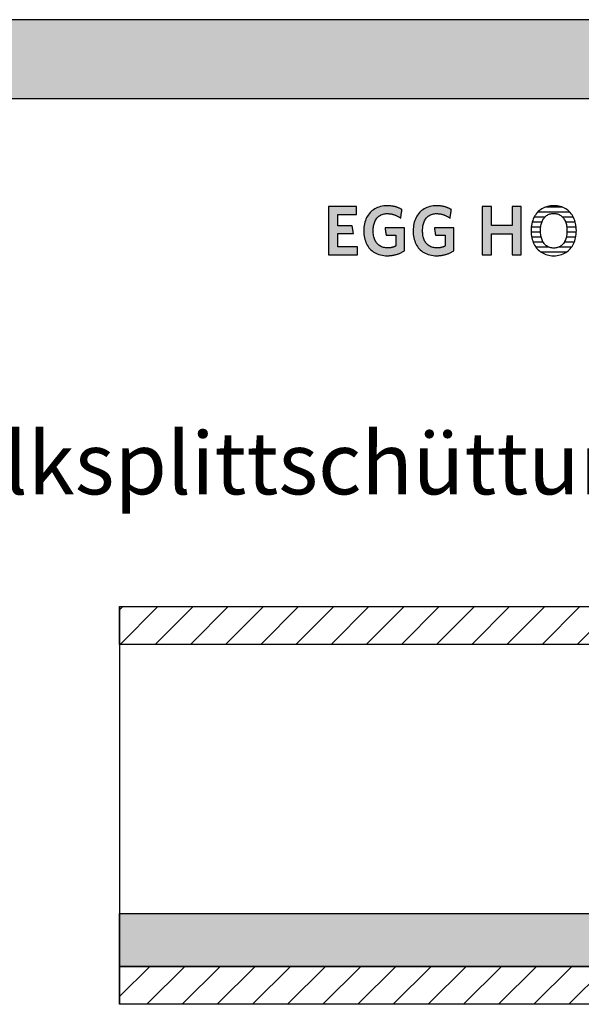
# Model space of a CAD drawing. Extents: x -795 to 1175, y -29030 to 729.
# Drawn here: x 293 to 745, y -27153 to -26361 of the extents above; entities that cross this region are included whole.
import ezdxf

# ---------------------------------------------------------------- set-up
doc = ezdxf.new("R2010")
doc.units = 0
doc.header["$LTSCALE"] = 10
doc.layers.add('DETAIL_1', color=7, linetype='CONTINUOUS')
doc.styles.add('WHITNEY_BOOK', font='txt')
pattern_1 = [(45, (0, 0), (14.142136, -14.142136), [])]

# ---------------------------------------------------------------- blocks, each defined once
blk = doc.blocks.new('*X84')
at = {"layer": 'DETAIL_1', "color": 28, "linetype": 'CONTINUOUS'}
for p, q in [((729.64, -26512.08), (715.93, -26512.08)), ((715.53, -26520.12), (706.98, -26520.12)), ((735.71, -26516.1), (709.84, -26516.1)), ((738.53, -26520.12), (729.93, -26520.12)), ((712.26, -26528.16), (704.67, -26528.16)), ((713.18, -26524.14), (705.41, -26524.14)), ((740.06, -26524.14), (732.3, -26524.14)), ((740.78, -26528.16), (733.22, -26528.16)), ((712.13, -26532.18), (704.55, -26532.18)), ((712.69, -26536.21), (705.01, -26536.21)), ((740.4, -26536.21), (732.8, -26536.21)), ((737.78, -26532.18), (733.36, -26532.18)), ((740.88, -26532.18), (737.78, -26532.18)), ((714.32, -26540.23), (706.19, -26540.23)), ((718.99, -26544.25), (708.42, -26544.25)), ((736.96, -26544.25), (726.47, -26544.25)), ((739.21, -26540.23), (731.17, -26540.23)), ((732.72, -26548.27), (712.64, -26548.27))]:
    blk.add_line(p, q, dxfattribs=at)

msp = doc.modelspace()

# ---------------------------------------------------------------- hatches: boundary and pattern name
at = {"layer": 'DETAIL_1', "linetype": 'CONTINUOUS'}
for points in [[(-795.24, -26424.64), (1174.76, -26424.64), (1174.76, -26361.2), (-795.24, -26361.2)], [(564.21, -26511.61), (541.69, -26511.61), (541.69, -26550.36), (564.77, -26550.36), (564.77, -26544.07), (549.04, -26544.07), (549.04, -26533.34), (561.74, -26533.34), (560.73, -26527.11), (549.04, -26527.11), (549.04, -26517.9), (564.21, -26517.9)], [(598.66, -26512.9), (598.23, -26512.7), (597.8, -26512.52), (597.35, -26512.34), (596.9, -26512.18), (596.43, -26512.02), (595.96, -26511.87), (595.48, -26511.73), (594.99, -26511.6), (594.49, -26511.48), (593.98, -26511.37), (593.46, -26511.27), (592.93, -26511.18), (592.38, -26511.1), (591.83, -26511.03), (591.26, -26510.98), (590.69, -26510.94), (590.1, -26510.9), (589.5, -26510.89), (588.89, -26510.88), (587.44, -26510.92), (586.04, -26511.05), (584.69, -26511.25), (583.39, -26511.54), (582.15, -26511.9), (580.96, -26512.34), (579.82, -26512.85), (578.74, -26513.44), (577.72, -26514.09), (576.75, -26514.81), (575.85, -26515.6), (575, -26516.45), (574.22, -26517.37), (573.5, -26518.34), (572.84, -26519.38), (572.25, -26520.47), (571.72, -26521.62), (571.26, -26522.82), (570.87, -26524.07), (570.54, -26525.38), (570.29, -26526.72), (570.11, -26528.12), (570, -26529.56), (569.96, -26531.04), (570, -26532.52), (570.1, -26533.95), (570.28, -26535.34), (570.52, -26536.68), (570.83, -26537.98), (571.21, -26539.22), (571.65, -26540.42), (572.16, -26541.56), (572.74, -26542.64), (573.39, -26543.67), (574.1, -26544.64), (574.87, -26545.55), (575.71, -26546.4), (576.61, -26547.18), (577.57, -26547.9), (578.6, -26548.55), (579.69, -26549.13), (580.84, -26549.64), (582.05, -26550.08), (583.32, -26550.44), (584.65, -26550.72), (586.04, -26550.93), (587.49, -26551.05), (589, -26551.09), (589.64, -26551.08), (590.28, -26551.06), (590.92, -26551.02), (591.55, -26550.96), (592.17, -26550.89), (592.79, -26550.81), (593.4, -26550.71), (594.01, -26550.6), (594.61, -26550.47), (595.2, -26550.33), (595.79, -26550.18), (596.37, -26550.01), (596.94, -26549.83), (597.5, -26549.64), (598.05, -26549.44), (598.59, -26549.23), (599.13, -26549), (599.66, -26548.77), (600.17, -26548.52), (600.68, -26548.27), (601.17, -26548.01), (601.66, -26547.73), (602.13, -26547.45), (602.59, -26547.16), (602.59, -26547.07), (602.59, -26546.8), (602.59, -26546.37), (602.59, -26545.79), (602.59, -26545.09), (602.59, -26544.27), (602.59, -26543.36), (602.59, -26542.37), (602.59, -26541.31), (602.59, -26540.21), (602.59, -26539.07), (602.59, -26537.92), (602.59, -26536.77), (602.59, -26535.63), (602.59, -26534.53), (602.59, -26533.47), (602.59, -26532.48), (602.59, -26531.57), (602.59, -26530.75), (602.59, -26530.05), (602.59, -26529.48), (602.59, -26529.05), (602.59, -26528.78), (602.59, -26528.68), (602.51, -26528.68), (602.29, -26528.68), (601.92, -26528.68), (601.44, -26528.68), (600.85, -26528.68), (600.16, -26528.68), (599.39, -26528.68), (598.56, -26528.68), (597.67, -26528.68), (596.74, -26528.68), (595.78, -26528.68), (594.81, -26528.68), (593.84, -26528.68), (592.89, -26528.68), (591.96, -26528.68), (591.07, -26528.68), (590.23, -26528.68), (589.47, -26528.68), (588.78, -26528.68), (588.19, -26528.68), (587.7, -26528.68), (587.34, -26528.68), (587.11, -26528.68), (587.04, -26528.68), (587.04, -26528.71), (587.05, -26528.8), (587.07, -26528.94), (587.1, -26529.12), (587.14, -26529.35), (587.18, -26529.61), (587.22, -26529.91), (587.27, -26530.23), (587.32, -26530.57), (587.37, -26530.92), (587.43, -26531.29), (587.48, -26531.66), (587.54, -26532.03), (587.6, -26532.4), (587.65, -26532.75), (587.7, -26533.09), (587.75, -26533.41), (587.79, -26533.71), (587.83, -26533.97), (587.87, -26534.2), (587.9, -26534.38), (587.92, -26534.52), (587.93, -26534.61), (587.93, -26534.64), (587.97, -26534.64), (588.09, -26534.64), (588.27, -26534.64), (588.52, -26534.64), (588.82, -26534.64), (589.16, -26534.64), (589.55, -26534.64), (589.97, -26534.64), (590.42, -26534.64), (590.89, -26534.64), (591.38, -26534.64), (591.87, -26534.64), (592.36, -26534.64), (592.84, -26534.64), (593.31, -26534.64), (593.76, -26534.64), (594.18, -26534.64), (594.57, -26534.64), (594.92, -26534.64), (595.21, -26534.64), (595.46, -26534.64), (595.64, -26534.64), (595.76, -26534.64), (595.8, -26534.64), (595.8, -26534.68), (595.8, -26534.81), (595.8, -26535.01), (595.8, -26535.27), (595.8, -26535.6), (595.8, -26535.98), (595.8, -26536.4), (595.8, -26536.86), (595.8, -26537.36), (595.8, -26537.87), (595.8, -26538.4), (595.8, -26538.93), (595.8, -26539.47), (595.8, -26540), (595.8, -26540.51), (595.8, -26541), (595.8, -26541.46), (595.8, -26541.89), (595.8, -26542.27), (595.8, -26542.59), (595.8, -26542.86), (595.8, -26543.06), (595.8, -26543.19), (595.8, -26543.23), (595.56, -26543.35), (595.32, -26543.47), (595.08, -26543.59), (594.84, -26543.7), (594.6, -26543.8), (594.35, -26543.9), (594.11, -26544), (593.86, -26544.09), (593.61, -26544.17), (593.35, -26544.25), (593.1, -26544.33), (592.83, -26544.39), (592.57, -26544.46), (592.3, -26544.52), (592.02, -26544.57), (591.75, -26544.62), (591.46, -26544.66), (591.17, -26544.7), (590.87, -26544.73), (590.57, -26544.76), (590.26, -26544.78), (589.94, -26544.79), (589.62, -26544.8), (589.28, -26544.8), (588.33, -26544.77), (587.41, -26544.69), (586.54, -26544.55), (585.7, -26544.36), (584.91, -26544.11), (584.15, -26543.81), (583.44, -26543.46), (582.77, -26543.07), (582.14, -26542.62), (581.55, -26542.13), (581, -26541.59), (580.49, -26541.01), (580.02, -26540.39), (579.59, -26539.72), (579.2, -26539.01), (578.85, -26538.26), (578.55, -26537.47), (578.28, -26536.65), (578.05, -26535.79), (577.87, -26534.89), (577.73, -26533.97), (577.63, -26533), (577.56, -26532.01), (577.54, -26530.99), (577.56, -26529.97), (577.62, -26528.98), (577.72, -26528.02), (577.86, -26527.1), (578.04, -26526.21), (578.26, -26525.35), (578.52, -26524.53), (578.81, -26523.75), (579.15, -26523), (579.53, -26522.3), (579.94, -26521.63), (580.4, -26521.01), (580.9, -26520.43), (581.43, -26519.89), (582.01, -26519.4), (582.62, -26518.96), (583.27, -26518.56), (583.96, -26518.21), (584.7, -26517.92), (585.47, -26517.67), (586.28, -26517.48), (587.13, -26517.34), (588.02, -26517.25), (588.95, -26517.23), (589.47, -26517.23), (590, -26517.26), (590.51, -26517.3), (591.01, -26517.35), (591.51, -26517.42), (592, -26517.5), (592.48, -26517.6), (592.96, -26517.71), (593.43, -26517.83), (593.89, -26517.97), (594.34, -26518.11), (594.79, -26518.27), (595.22, -26518.44), (595.66, -26518.62), (596.08, -26518.81), (596.5, -26519.01), (596.91, -26519.21), (597.32, -26519.43), (597.72, -26519.65), (598.11, -26519.88), (598.49, -26520.12), (598.87, -26520.37), (599.25, -26520.62), (599.62, -26520.88), (599.62, -26520.84), (599.64, -26520.74), (599.66, -26520.58), (599.69, -26520.36), (599.74, -26520.1), (599.78, -26519.8), (599.84, -26519.46), (599.89, -26519.09), (599.95, -26518.69), (600.02, -26518.28), (600.08, -26517.85), (600.15, -26517.42), (600.22, -26516.99), (600.28, -26516.57), (600.35, -26516.15), (600.41, -26515.76), (600.46, -26515.39), (600.52, -26515.05), (600.56, -26514.74), (600.6, -26514.48), (600.64, -26514.26), (600.66, -26514.1), (600.68, -26514), (600.68, -26513.97), (600.29, -26513.74), (599.9, -26513.52), (599.49, -26513.3), (599.08, -26513.1)], [(640.3, -26514.48), (640.34, -26514.26), (640.36, -26514.1), (640.38, -26514), (640.38, -26513.97), (639.99, -26513.74), (639.6, -26513.52), (639.19, -26513.3), (638.78, -26513.1), (638.36, -26512.9), (637.93, -26512.7), (637.5, -26512.52), (637.05, -26512.34), (636.6, -26512.18), (636.13, -26512.02), (635.66, -26511.87), (635.18, -26511.73), (634.69, -26511.6), (634.19, -26511.48), (633.68, -26511.37), (633.16, -26511.27), (632.62, -26511.18), (632.08, -26511.1), (631.53, -26511.03), (630.96, -26510.98), (630.39, -26510.94), (629.8, -26510.9), (629.2, -26510.89), (628.59, -26510.88), (627.14, -26510.92), (625.74, -26511.05), (624.39, -26511.25), (623.09, -26511.54), (621.85, -26511.9), (620.65, -26512.34), (619.52, -26512.85), (618.44, -26513.44), (617.42, -26514.09), (616.45, -26514.81), (615.55, -26515.6), (614.7, -26516.45), (613.92, -26517.37), (613.2, -26518.34), (612.54, -26519.38), (611.95, -26520.47), (611.42, -26521.62), (610.96, -26522.82), (610.57, -26524.07), (610.24, -26525.38), (609.99, -26526.72), (609.81, -26528.12), (609.7, -26529.56), (609.66, -26531.04), (609.7, -26532.52), (609.8, -26533.95), (609.97, -26535.34), (610.22, -26536.68), (610.53, -26537.98), (610.91, -26539.22), (611.35, -26540.42), (611.86, -26541.56), (612.44, -26542.64), (613.09, -26543.67), (613.79, -26544.64), (614.57, -26545.55), (615.41, -26546.4), (616.31, -26547.18), (617.27, -26547.9), (618.3, -26548.55), (619.39, -26549.13), (620.54, -26549.64), (621.75, -26550.08), (623.02, -26550.44), (624.35, -26550.72), (625.74, -26550.93), (627.19, -26551.05), (628.7, -26551.09), (629.34, -26551.08), (629.98, -26551.06), (630.62, -26551.02), (631.25, -26550.96), (631.87, -26550.89), (632.49, -26550.81), (633.1, -26550.71), (633.71, -26550.6), (634.31, -26550.47), (634.9, -26550.33), (635.49, -26550.18), (636.06, -26550.01), (636.63, -26549.83), (637.2, -26549.64), (637.75, -26549.44), (638.29, -26549.23), (638.83, -26549), (639.35, -26548.77), (639.87, -26548.52), (640.38, -26548.27), (640.87, -26548.01), (641.36, -26547.73), (641.83, -26547.45), (642.29, -26547.16), (642.29, -26547.07), (642.29, -26546.8), (642.29, -26546.37), (642.29, -26545.79), (642.29, -26545.09), (642.29, -26544.27), (642.29, -26543.36), (642.29, -26542.37), (642.29, -26541.31), (642.29, -26540.21), (642.29, -26539.07), (642.29, -26537.92), (642.29, -26536.77), (642.29, -26535.63), (642.29, -26534.53), (642.29, -26533.47), (642.29, -26532.48), (642.29, -26531.57), (642.29, -26530.75), (642.29, -26530.05), (642.29, -26529.48), (642.29, -26529.05), (642.29, -26528.78), (642.29, -26528.68), (642.21, -26528.68), (641.99, -26528.68), (641.62, -26528.68), (641.14, -26528.68), (640.55, -26528.68), (639.86, -26528.68), (639.09, -26528.68), (638.26, -26528.68), (637.37, -26528.68), (636.44, -26528.68), (635.48, -26528.68), (634.51, -26528.68), (633.54, -26528.68), (632.59, -26528.68), (631.66, -26528.68), (630.77, -26528.68), (629.93, -26528.68), (629.17, -26528.68), (628.48, -26528.68), (627.89, -26528.68), (627.4, -26528.68), (627.04, -26528.68), (626.81, -26528.68), (626.73, -26528.68), (626.74, -26528.71), (626.75, -26528.8), (626.77, -26528.94), (626.8, -26529.12), (626.84, -26529.35), (626.87, -26529.61), (626.92, -26529.91), (626.97, -26530.23), (627.02, -26530.57), (627.07, -26530.92), (627.13, -26531.29), (627.18, -26531.66), (627.24, -26532.03), (627.3, -26532.4), (627.35, -26532.75), (627.4, -26533.09), (627.45, -26533.41), (627.49, -26533.71), (627.53, -26533.97), (627.57, -26534.2), (627.59, -26534.38), (627.62, -26534.52), (627.63, -26534.61), (627.63, -26534.64), (627.67, -26534.64), (627.79, -26534.64), (627.97, -26534.64), (628.22, -26534.64), (628.51, -26534.64), (628.86, -26534.64), (629.25, -26534.64), (629.67, -26534.64), (630.12, -26534.64), (630.59, -26534.64), (631.07, -26534.64), (631.56, -26534.64), (632.05, -26534.64), (632.54, -26534.64), (633.01, -26534.64), (633.46, -26534.64), (633.88, -26534.64), (634.27, -26534.64), (634.61, -26534.64), (634.91, -26534.64), (635.16, -26534.64), (635.34, -26534.64), (635.46, -26534.64), (635.5, -26534.64), (635.5, -26534.68), (635.5, -26534.81), (635.5, -26535.01), (635.5, -26535.27), (635.5, -26535.6), (635.5, -26535.98), (635.5, -26536.4), (635.5, -26536.86), (635.5, -26537.36), (635.5, -26537.87), (635.5, -26538.4), (635.5, -26538.93), (635.5, -26539.47), (635.5, -26540), (635.5, -26540.51), (635.5, -26541), (635.5, -26541.46), (635.5, -26541.89), (635.5, -26542.27), (635.5, -26542.59), (635.5, -26542.86), (635.5, -26543.06), (635.5, -26543.19), (635.5, -26543.23), (635.26, -26543.35), (635.02, -26543.47), (634.78, -26543.59), (634.54, -26543.7), (634.3, -26543.8), (634.05, -26543.9), (633.81, -26544), (633.56, -26544.09), (633.31, -26544.17), (633.05, -26544.25), (632.79, -26544.33), (632.53, -26544.39), (632.27, -26544.46), (632, -26544.52), (631.72, -26544.57), (631.44, -26544.62), (631.16, -26544.66), (630.87, -26544.7), (630.57, -26544.73), (630.27, -26544.76), (629.96, -26544.78), (629.64, -26544.79), (629.31, -26544.8), (628.98, -26544.8), (628.03, -26544.77), (627.11, -26544.69), (626.24, -26544.55), (625.4, -26544.36), (624.61, -26544.11), (623.85, -26543.81), (623.14, -26543.46), (622.47, -26543.07), (621.84, -26542.62), (621.25, -26542.13), (620.69, -26541.59), (620.18, -26541.01), (619.72, -26540.39), (619.29, -26539.72), (618.9, -26539.01), (618.55, -26538.26), (618.24, -26537.47), (617.98, -26536.65), (617.75, -26535.79), (617.57, -26534.89), (617.43, -26533.97), (617.32, -26533), (617.26, -26532.01), (617.24, -26530.99), (617.26, -26529.97), (617.32, -26528.98), (617.42, -26528.02), (617.56, -26527.1), (617.74, -26526.21), (617.96, -26525.35), (618.22, -26524.53), (618.51, -26523.75), (618.85, -26523), (619.23, -26522.3), (619.64, -26521.63), (620.1, -26521.01), (620.6, -26520.43), (621.13, -26519.89), (621.7, -26519.4), (622.32, -26518.96), (622.97, -26518.56), (623.66, -26518.21), (624.4, -26517.92), (625.17, -26517.67), (625.98, -26517.48), (626.83, -26517.34), (627.72, -26517.25), (628.64, -26517.23), (629.17, -26517.23), (629.7, -26517.26), (630.21, -26517.3), (630.71, -26517.35), (631.21, -26517.42), (631.7, -26517.5), (632.18, -26517.6), (632.66, -26517.71), (633.13, -26517.83), (633.59, -26517.97), (634.04, -26518.11), (634.49, -26518.27), (634.92, -26518.44), (635.36, -26518.62), (635.78, -26518.81), (636.2, -26519.01), (636.61, -26519.21), (637.02, -26519.43), (637.41, -26519.65), (637.81, -26519.88), (638.19, -26520.12), (638.57, -26520.37), (638.95, -26520.62), (639.32, -26520.88), (639.32, -26520.84), (639.34, -26520.74), (639.36, -26520.58), (639.39, -26520.36), (639.43, -26520.1), (639.48, -26519.8), (639.53, -26519.46), (639.59, -26519.09), (639.65, -26518.69), (639.72, -26518.28), (639.78, -26517.85), (639.85, -26517.42), (639.92, -26516.99), (639.98, -26516.57), (640.04, -26516.15), (640.11, -26515.76), (640.16, -26515.39), (640.22, -26515.05), (640.26, -26514.74)], [(696.66, -26511.61), (689.19, -26511.61), (689.19, -26526.89), (672.74, -26526.89), (672.74, -26511.61), (665.27, -26511.61), (665.27, -26550.36), (672.74, -26550.36), (672.74, -26533.51), (689.19, -26533.51), (689.19, -26550.36), (696.66, -26550.36)]]:
    msp.add_hatch(color=28, dxfattribs=at).paths.add_polyline_path(points)
h = msp.add_hatch(dxfattribs=at)
h.set_pattern_fill('ANSI31', color=9, scale=6.299252, style=0, pattern_type=2)
h.set_pattern_definition(pattern_1)
h.paths.add_polyline_path([(373.5, -26863.84), (373.5, -26833.34), (1161, -26833.34), (1161, -26863.84)])
h = msp.add_hatch(dxfattribs=at)
h.set_pattern_fill('AR-CONC', color=9, scale=0.157481, style=0, pattern_type=2)
h.set_pattern_definition([(50, (0, 0), (-25.123782, 2.198046), [2.627057, -28.89763]), (355, (0, 0), (-4.860103, 26.347358), [2.101645, -23.118105]), (100.4514, (2.094, -0.183), (-20.263696, -24.149297), [2.232655, -24.559207]), (46.1842, (0, 7.005), (-37.38271, 5.797705), [3.940585, -43.346443]), (96.6356, (3.115, 6.522), (-32.738835, -34.120845), [3.34898, -36.838806]), (351.1842, (0, 7.005), (32.738804, 34.120876), [3.15247, -34.67716]), (21, (3.503, 5.254), (-20.908121, 14.102705), [2.627057, -28.89763]), (326, (3.503, 5.254), (8.52271, 25.400143), [2.101645, -23.118105]), (71.4514, (5.245, 4.08), (-29.43084, -11.297416), [2.232655, -24.559207]), (37.5, (0, 0), (0.425927, 11.6604166), [0.025, -22.8378844, 0.025, -23.46838, 0.025, -23.205671]), (7.5, (0, 0), (9.214651, 13.8152296), [0.025, -13.3804774, 0.025, -22.312472, 0.025, -8.8444275]), (-32.5, (-7.811, 0), (18.6984275, -0.79004), [0.025, -8.7568575, 0.025, -27.321398, 0.025, -36.253393]), (-42.5, (-11.314, 0), (20.427514, 3.506421), [0.025, -11.383915, 0.025, -18.144211, 0.025, -25.745163])])
h.paths.add_polyline_path([(373.5, -27080.34), (1161, -27080.34), (1161, -27122.84), (373.5, -27122.84)])
h = msp.add_hatch(dxfattribs=at)
h.set_pattern_fill('ANSI31', color=9, scale=6.299252, style=0, pattern_type=2)
h.set_pattern_definition(pattern_1)
h.paths.add_polyline_path([(373.5, -27153.34), (373.5, -27122.84), (1161, -27122.84), (1161, -27153.34)])

# ---------------------------------------------------------------- linework, layer by layer
at = {"layer": 'DETAIL_1', "color": 28, "linetype": 'CONTINUOUS'}
msp.add_line((740.88, -26532.4), (740.91, -26530.93), dxfattribs=at)
at = {"layer": 'DETAIL_1', "color": 36, "linetype": 'CONTINUOUS'}
msp.add_line((373.5, -26833.34), (373.5, -27153.34), dxfattribs=at)
at = {"layer": 'DETAIL_1', "color": 28, "linetype": 'CONTINUOUS'}
for points in [[(-795.24, -26424.64), (1174.76, -26424.64), (1174.76, -26361.2), (-795.24, -26361.2)], [(564.21, -26511.61), (541.69, -26511.61), (541.69, -26550.36), (564.77, -26550.36), (564.77, -26544.07), (549.04, -26544.07), (549.04, -26533.34), (561.74, -26533.34), (560.73, -26527.11), (549.04, -26527.11), (549.04, -26517.9), (564.21, -26517.9)], [(598.66, -26512.9), (598.23, -26512.7), (597.8, -26512.52), (597.35, -26512.34), (596.9, -26512.18), (596.43, -26512.02), (595.96, -26511.87), (595.48, -26511.73), (594.99, -26511.6), (594.49, -26511.48), (593.98, -26511.37), (593.46, -26511.27), (592.93, -26511.18), (592.38, -26511.1), (591.83, -26511.03), (591.26, -26510.98), (590.69, -26510.94), (590.1, -26510.9), (589.5, -26510.89), (588.89, -26510.88), (587.44, -26510.92), (586.04, -26511.05), (584.69, -26511.25), (583.39, -26511.54), (582.15, -26511.9), (580.96, -26512.34), (579.82, -26512.85), (578.74, -26513.44), (577.72, -26514.09), (576.75, -26514.81), (575.85, -26515.6), (575, -26516.45), (574.22, -26517.37), (573.5, -26518.34), (572.84, -26519.38), (572.25, -26520.47), (571.72, -26521.62), (571.26, -26522.82), (570.87, -26524.07), (570.54, -26525.38), (570.29, -26526.72), (570.11, -26528.12), (570, -26529.56), (569.96, -26531.04), (570, -26532.52), (570.1, -26533.95), (570.28, -26535.34), (570.52, -26536.68), (570.83, -26537.98), (571.21, -26539.22), (571.65, -26540.42), (572.16, -26541.56), (572.74, -26542.64), (573.39, -26543.67), (574.1, -26544.64), (574.87, -26545.55), (575.71, -26546.4), (576.61, -26547.18), (577.57, -26547.9), (578.6, -26548.55), (579.69, -26549.13), (580.84, -26549.64), (582.05, -26550.08), (583.32, -26550.44), (584.65, -26550.72), (586.04, -26550.93), (587.49, -26551.05), (589, -26551.09), (589.64, -26551.08), (590.28, -26551.06), (590.92, -26551.02), (591.55, -26550.96), (592.17, -26550.89), (592.79, -26550.81), (593.4, -26550.71), (594.01, -26550.6), (594.61, -26550.47), (595.2, -26550.33), (595.79, -26550.18), (596.37, -26550.01), (596.94, -26549.83), (597.5, -26549.64), (598.05, -26549.44), (598.59, -26549.23), (599.13, -26549), (599.66, -26548.77), (600.17, -26548.52), (600.68, -26548.27), (601.17, -26548.01), (601.66, -26547.73), (602.13, -26547.45), (602.59, -26547.16), (602.59, -26547.07), (602.59, -26546.8), (602.59, -26546.37), (602.59, -26545.79), (602.59, -26545.09), (602.59, -26544.27), (602.59, -26543.36), (602.59, -26542.37), (602.59, -26541.31), (602.59, -26540.21), (602.59, -26539.07), (602.59, -26537.92), (602.59, -26536.77), (602.59, -26535.63), (602.59, -26534.53), (602.59, -26533.47), (602.59, -26532.48), (602.59, -26531.57), (602.59, -26530.75), (602.59, -26530.05), (602.59, -26529.48), (602.59, -26529.05), (602.59, -26528.78), (602.59, -26528.68), (602.51, -26528.68), (602.29, -26528.68), (601.92, -26528.68), (601.44, -26528.68), (600.85, -26528.68), (600.16, -26528.68), (599.39, -26528.68), (598.56, -26528.68), (597.67, -26528.68), (596.74, -26528.68), (595.78, -26528.68), (594.81, -26528.68), (593.84, -26528.68), (592.89, -26528.68), (591.96, -26528.68), (591.07, -26528.68), (590.23, -26528.68), (589.47, -26528.68), (588.78, -26528.68), (588.19, -26528.68), (587.7, -26528.68), (587.34, -26528.68), (587.11, -26528.68), (587.04, -26528.68), (587.04, -26528.71), (587.05, -26528.8), (587.07, -26528.94), (587.1, -26529.12), (587.14, -26529.35), (587.18, -26529.61), (587.22, -26529.91), (587.27, -26530.23), (587.32, -26530.57), (587.37, -26530.92), (587.43, -26531.29), (587.48, -26531.66), (587.54, -26532.03), (587.6, -26532.4), (587.65, -26532.75), (587.7, -26533.09), (587.75, -26533.41), (587.79, -26533.71), (587.83, -26533.97), (587.87, -26534.2), (587.9, -26534.38), (587.92, -26534.52), (587.93, -26534.61), (587.93, -26534.64), (587.97, -26534.64), (588.09, -26534.64), (588.27, -26534.64), (588.52, -26534.64), (588.82, -26534.64), (589.16, -26534.64), (589.55, -26534.64), (589.97, -26534.64), (590.42, -26534.64), (590.89, -26534.64), (591.38, -26534.64), (591.87, -26534.64), (592.36, -26534.64), (592.84, -26534.64), (593.31, -26534.64), (593.76, -26534.64), (594.18, -26534.64), (594.57, -26534.64), (594.92, -26534.64), (595.21, -26534.64), (595.46, -26534.64), (595.64, -26534.64), (595.76, -26534.64), (595.8, -26534.64), (595.8, -26534.68), (595.8, -26534.81), (595.8, -26535.01), (595.8, -26535.27), (595.8, -26535.6), (595.8, -26535.98), (595.8, -26536.4), (595.8, -26536.86), (595.8, -26537.36), (595.8, -26537.87), (595.8, -26538.4), (595.8, -26538.93), (595.8, -26539.47), (595.8, -26540), (595.8, -26540.51), (595.8, -26541), (595.8, -26541.46), (595.8, -26541.89), (595.8, -26542.27), (595.8, -26542.59), (595.8, -26542.86), (595.8, -26543.06), (595.8, -26543.19), (595.8, -26543.23), (595.56, -26543.35), (595.32, -26543.47), (595.08, -26543.59), (594.84, -26543.7), (594.6, -26543.8), (594.35, -26543.9), (594.11, -26544), (593.86, -26544.09), (593.61, -26544.17), (593.35, -26544.25), (593.1, -26544.33), (592.83, -26544.39), (592.57, -26544.46), (592.3, -26544.52), (592.02, -26544.57), (591.75, -26544.62), (591.46, -26544.66), (591.17, -26544.7), (590.87, -26544.73), (590.57, -26544.76), (590.26, -26544.78), (589.94, -26544.79), (589.62, -26544.8), (589.28, -26544.8), (588.33, -26544.77), (587.41, -26544.69), (586.54, -26544.55), (585.7, -26544.36), (584.91, -26544.11), (584.15, -26543.81), (583.44, -26543.46), (582.77, -26543.07), (582.14, -26542.62), (581.55, -26542.13), (581, -26541.59), (580.49, -26541.01), (580.02, -26540.39), (579.59, -26539.72), (579.2, -26539.01), (578.85, -26538.26), (578.55, -26537.47), (578.28, -26536.65), (578.05, -26535.79), (577.87, -26534.89), (577.73, -26533.97), (577.63, -26533), (577.56, -26532.01), (577.54, -26530.99), (577.56, -26529.97), (577.62, -26528.98), (577.72, -26528.02), (577.86, -26527.1), (578.04, -26526.21), (578.26, -26525.35), (578.52, -26524.53), (578.81, -26523.75), (579.15, -26523), (579.53, -26522.3), (579.94, -26521.63), (580.4, -26521.01), (580.9, -26520.43), (581.43, -26519.89), (582.01, -26519.4), (582.62, -26518.96), (583.27, -26518.56), (583.96, -26518.21), (584.7, -26517.92), (585.47, -26517.67), (586.28, -26517.48), (587.13, -26517.34), (588.02, -26517.25), (588.95, -26517.23), (589.47, -26517.23), (590, -26517.26), (590.51, -26517.3), (591.01, -26517.35), (591.51, -26517.42), (592, -26517.5), (592.48, -26517.6), (592.96, -26517.71), (593.43, -26517.83), (593.89, -26517.97), (594.34, -26518.11), (594.79, -26518.27), (595.22, -26518.44), (595.66, -26518.62), (596.08, -26518.81), (596.5, -26519.01), (596.91, -26519.21), (597.32, -26519.43), (597.72, -26519.65), (598.11, -26519.88), (598.49, -26520.12), (598.87, -26520.37), (599.25, -26520.62), (599.62, -26520.88), (599.62, -26520.84), (599.64, -26520.74), (599.66, -26520.58), (599.69, -26520.36), (599.74, -26520.1), (599.78, -26519.8), (599.84, -26519.46), (599.89, -26519.09), (599.95, -26518.69), (600.02, -26518.28), (600.08, -26517.85), (600.15, -26517.42), (600.22, -26516.99), (600.28, -26516.57), (600.35, -26516.15), (600.41, -26515.76), (600.46, -26515.39), (600.52, -26515.05), (600.56, -26514.74), (600.6, -26514.48), (600.64, -26514.26), (600.66, -26514.1), (600.68, -26514), (600.68, -26513.97), (600.29, -26513.74), (599.9, -26513.52), (599.49, -26513.3), (599.08, -26513.1)], [(640.3, -26514.48), (640.34, -26514.26), (640.36, -26514.1), (640.38, -26514), (640.38, -26513.97), (639.99, -26513.74), (639.6, -26513.52), (639.19, -26513.3), (638.78, -26513.1), (638.36, -26512.9), (637.93, -26512.7), (637.5, -26512.52), (637.05, -26512.34), (636.6, -26512.18), (636.13, -26512.02), (635.66, -26511.87), (635.18, -26511.73), (634.69, -26511.6), (634.19, -26511.48), (633.68, -26511.37), (633.16, -26511.27), (632.62, -26511.18), (632.08, -26511.1), (631.53, -26511.03), (630.96, -26510.98), (630.39, -26510.94), (629.8, -26510.9), (629.2, -26510.89), (628.59, -26510.88), (627.14, -26510.92), (625.74, -26511.05), (624.39, -26511.25), (623.09, -26511.54), (621.85, -26511.9), (620.65, -26512.34), (619.52, -26512.85), (618.44, -26513.44), (617.42, -26514.09), (616.45, -26514.81), (615.55, -26515.6), (614.7, -26516.45), (613.92, -26517.37), (613.2, -26518.34), (612.54, -26519.38), (611.95, -26520.47), (611.42, -26521.62), (610.96, -26522.82), (610.57, -26524.07), (610.24, -26525.38), (609.99, -26526.72), (609.81, -26528.12), (609.7, -26529.56), (609.66, -26531.04), (609.7, -26532.52), (609.8, -26533.95), (609.97, -26535.34), (610.22, -26536.68), (610.53, -26537.98), (610.91, -26539.22), (611.35, -26540.42), (611.86, -26541.56), (612.44, -26542.64), (613.09, -26543.67), (613.79, -26544.64), (614.57, -26545.55), (615.41, -26546.4), (616.31, -26547.18), (617.27, -26547.9), (618.3, -26548.55), (619.39, -26549.13), (620.54, -26549.64), (621.75, -26550.08), (623.02, -26550.44), (624.35, -26550.72), (625.74, -26550.93), (627.19, -26551.05), (628.7, -26551.09), (629.34, -26551.08), (629.98, -26551.06), (630.62, -26551.02), (631.25, -26550.96), (631.87, -26550.89), (632.49, -26550.81), (633.1, -26550.71), (633.71, -26550.6), (634.31, -26550.47), (634.9, -26550.33), (635.49, -26550.18), (636.06, -26550.01), (636.63, -26549.83), (637.2, -26549.64), (637.75, -26549.44), (638.29, -26549.23), (638.83, -26549), (639.35, -26548.77), (639.87, -26548.52), (640.38, -26548.27), (640.87, -26548.01), (641.36, -26547.73), (641.83, -26547.45), (642.29, -26547.16), (642.29, -26547.07), (642.29, -26546.8), (642.29, -26546.37), (642.29, -26545.79), (642.29, -26545.09), (642.29, -26544.27), (642.29, -26543.36), (642.29, -26542.37), (642.29, -26541.31), (642.29, -26540.21), (642.29, -26539.07), (642.29, -26537.92), (642.29, -26536.77), (642.29, -26535.63), (642.29, -26534.53), (642.29, -26533.47), (642.29, -26532.48), (642.29, -26531.57), (642.29, -26530.75), (642.29, -26530.05), (642.29, -26529.48), (642.29, -26529.05), (642.29, -26528.78), (642.29, -26528.68), (642.21, -26528.68), (641.99, -26528.68), (641.62, -26528.68), (641.14, -26528.68), (640.55, -26528.68), (639.86, -26528.68), (639.09, -26528.68), (638.26, -26528.68), (637.37, -26528.68), (636.44, -26528.68), (635.48, -26528.68), (634.51, -26528.68), (633.54, -26528.68), (632.59, -26528.68), (631.66, -26528.68), (630.77, -26528.68), (629.93, -26528.68), (629.17, -26528.68), (628.48, -26528.68), (627.89, -26528.68), (627.4, -26528.68), (627.04, -26528.68), (626.81, -26528.68), (626.73, -26528.68), (626.74, -26528.71), (626.75, -26528.8), (626.77, -26528.94), (626.8, -26529.12), (626.84, -26529.35), (626.87, -26529.61), (626.92, -26529.91), (626.97, -26530.23), (627.02, -26530.57), (627.07, -26530.92), (627.13, -26531.29), (627.18, -26531.66), (627.24, -26532.03), (627.3, -26532.4), (627.35, -26532.75), (627.4, -26533.09), (627.45, -26533.41), (627.49, -26533.71), (627.53, -26533.97), (627.57, -26534.2), (627.59, -26534.38), (627.62, -26534.52), (627.63, -26534.61), (627.63, -26534.64), (627.67, -26534.64), (627.79, -26534.64), (627.97, -26534.64), (628.22, -26534.64), (628.51, -26534.64), (628.86, -26534.64), (629.25, -26534.64), (629.67, -26534.64), (630.12, -26534.64), (630.59, -26534.64), (631.07, -26534.64), (631.56, -26534.64), (632.05, -26534.64), (632.54, -26534.64), (633.01, -26534.64), (633.46, -26534.64), (633.88, -26534.64), (634.27, -26534.64), (634.61, -26534.64), (634.91, -26534.64), (635.16, -26534.64), (635.34, -26534.64), (635.46, -26534.64), (635.5, -26534.64), (635.5, -26534.68), (635.5, -26534.81), (635.5, -26535.01), (635.5, -26535.27), (635.5, -26535.6), (635.5, -26535.98), (635.5, -26536.4), (635.5, -26536.86), (635.5, -26537.36), (635.5, -26537.87), (635.5, -26538.4), (635.5, -26538.93), (635.5, -26539.47), (635.5, -26540), (635.5, -26540.51), (635.5, -26541), (635.5, -26541.46), (635.5, -26541.89), (635.5, -26542.27), (635.5, -26542.59), (635.5, -26542.86), (635.5, -26543.06), (635.5, -26543.19), (635.5, -26543.23), (635.26, -26543.35), (635.02, -26543.47), (634.78, -26543.59), (634.54, -26543.7), (634.3, -26543.8), (634.05, -26543.9), (633.81, -26544), (633.56, -26544.09), (633.31, -26544.17), (633.05, -26544.25), (632.79, -26544.33), (632.53, -26544.39), (632.27, -26544.46), (632, -26544.52), (631.72, -26544.57), (631.44, -26544.62), (631.16, -26544.66), (630.87, -26544.7), (630.57, -26544.73), (630.27, -26544.76), (629.96, -26544.78), (629.64, -26544.79), (629.31, -26544.8), (628.98, -26544.8), (628.03, -26544.77), (627.11, -26544.69), (626.24, -26544.55), (625.4, -26544.36), (624.61, -26544.11), (623.85, -26543.81), (623.14, -26543.46), (622.47, -26543.07), (621.84, -26542.62), (621.25, -26542.13), (620.69, -26541.59), (620.18, -26541.01), (619.72, -26540.39), (619.29, -26539.72), (618.9, -26539.01), (618.55, -26538.26), (618.24, -26537.47), (617.98, -26536.65), (617.75, -26535.79), (617.57, -26534.89), (617.43, -26533.97), (617.32, -26533), (617.26, -26532.01), (617.24, -26530.99), (617.26, -26529.97), (617.32, -26528.98), (617.42, -26528.02), (617.56, -26527.1), (617.74, -26526.21), (617.96, -26525.35), (618.22, -26524.53), (618.51, -26523.75), (618.85, -26523), (619.23, -26522.3), (619.64, -26521.63), (620.1, -26521.01), (620.6, -26520.43), (621.13, -26519.89), (621.7, -26519.4), (622.32, -26518.96), (622.97, -26518.56), (623.66, -26518.21), (624.4, -26517.92), (625.17, -26517.67), (625.98, -26517.48), (626.83, -26517.34), (627.72, -26517.25), (628.64, -26517.23), (629.17, -26517.23), (629.7, -26517.26), (630.21, -26517.3), (630.71, -26517.35), (631.21, -26517.42), (631.7, -26517.5), (632.18, -26517.6), (632.66, -26517.71), (633.13, -26517.83), (633.59, -26517.97), (634.04, -26518.11), (634.49, -26518.27), (634.92, -26518.44), (635.36, -26518.62), (635.78, -26518.81), (636.2, -26519.01), (636.61, -26519.21), (637.02, -26519.43), (637.41, -26519.65), (637.81, -26519.88), (638.19, -26520.12), (638.57, -26520.37), (638.95, -26520.62), (639.32, -26520.88), (639.32, -26520.84), (639.34, -26520.74), (639.36, -26520.58), (639.39, -26520.36), (639.43, -26520.1), (639.48, -26519.8), (639.53, -26519.46), (639.59, -26519.09), (639.65, -26518.69), (639.72, -26518.28), (639.78, -26517.85), (639.85, -26517.42), (639.92, -26516.99), (639.98, -26516.57), (640.04, -26516.15), (640.11, -26515.76), (640.16, -26515.39), (640.22, -26515.05), (640.26, -26514.74)], [(696.66, -26511.61), (689.19, -26511.61), (689.19, -26526.89), (672.74, -26526.89), (672.74, -26511.61), (665.27, -26511.61), (665.27, -26550.36), (672.74, -26550.36), (672.74, -26533.51), (689.19, -26533.51), (689.19, -26550.36), (696.66, -26550.36)]]:
    msp.add_lwpolyline(points, close=True, dxfattribs=at)
for points in [[(740.91, -26530.93), (740.88, -26529.45), (740.77, -26528.02), (740.59, -26526.63), (740.34, -26525.29), (740.03, -26524), (739.64, -26522.75), (739.2, -26521.56), (738.68, -26520.41), (738.11, -26519.33), (737.47, -26518.3), (736.77, -26517.33), (736.01, -26516.42), (735.2, -26515.57), (734.33, -26514.79), (733.4, -26514.07), (732.42, -26513.42), (731.39, -26512.84), (730.3, -26512.33), (729.16, -26511.89), (727.98, -26511.53), (726.75, -26511.25), (725.47, -26511.04), (724.14, -26510.92), (722.77, -26510.88), (721.41, -26510.92), (720.09, -26511.05), (718.81, -26511.25), (717.58, -26511.54), (716.39, -26511.9), (715.25, -26512.34), (714.16, -26512.85), (713.12, -26513.44), (712.14, -26514.09), (711.2, -26514.81), (710.32, -26515.6), (709.5, -26516.45), (708.73, -26517.37), (708.03, -26518.34), (707.38, -26519.38), (706.79, -26520.47), (706.27, -26521.62), (705.82, -26522.82), (705.43, -26524.07), (705.1, -26525.38), (704.85, -26526.72), (704.67, -26528.12), (704.56, -26529.56), (704.52, -26531.04), (704.56, -26532.52), (704.67, -26533.95), (704.85, -26535.34), (705.1, -26536.68), (705.42, -26537.98), (705.81, -26539.22), (706.26, -26540.42), (706.78, -26541.56), (707.36, -26542.64), (708, -26543.67), (708.7, -26544.64), (709.46, -26545.55), (710.28, -26546.4), (711.16, -26547.18), (712.08, -26547.9), (713.07, -26548.55), (714.1, -26549.13), (715.18, -26549.64), (716.32, -26550.08), (717.5, -26550.44), (718.72, -26550.72), (719.99, -26550.93), (721.31, -26551.05), (722.66, -26551.09), (724.03, -26551.05), (725.36, -26550.92), (726.64, -26550.72), (727.87, -26550.43), (729.06, -26550.06), (730.21, -26549.62), (731.3, -26549.11), (732.34, -26548.52), (733.32, -26547.87), (734.26, -26547.14), (735.14, -26546.35), (735.96, -26545.5), (736.72, -26544.58), (737.43, -26543.6), (738.07, -26542.57), (738.65, -26541.47), (739.17, -26540.33), (739.63, -26539.13), (740.01, -26537.88), (740.34, -26536.58), (740.59, -26535.23), (740.77, -26533.84), (740.88, -26532.4)], [(733.2, -26534.02), (733.06, -26534.96), (732.88, -26535.87), (732.66, -26536.74), (732.4, -26537.57), (732.11, -26538.37), (731.77, -26539.12), (731.41, -26539.83), (731, -26540.5), (730.56, -26541.13), (730.08, -26541.71), (729.57, -26542.25), (729.03, -26542.74), (728.45, -26543.19), (727.85, -26543.58), (727.2, -26543.93), (726.53, -26544.23), (725.83, -26544.47), (725.09, -26544.66), (724.33, -26544.8), (723.54, -26544.89), (722.72, -26544.91), (721.9, -26544.89), (721.12, -26544.8), (720.36, -26544.66), (719.63, -26544.47), (718.93, -26544.23), (718.26, -26543.93), (717.63, -26543.58), (717.02, -26543.19), (716.45, -26542.74), (715.91, -26542.25), (715.4, -26541.71), (714.92, -26541.13), (714.49, -26540.5), (714.08, -26539.83), (713.71, -26539.12), (713.38, -26538.37), (713.09, -26537.57), (712.83, -26536.74), (712.61, -26535.87), (712.43, -26534.96), (712.29, -26534.02), (712.18, -26533.04), (712.12, -26532.03), (712.1, -26530.99), (712.12, -26529.94), (712.18, -26528.93), (712.29, -26527.95), (712.43, -26527.01), (712.61, -26526.1), (712.83, -26525.23), (713.09, -26524.4), (713.38, -26523.61), (713.71, -26522.85), (714.08, -26522.14), (714.49, -26521.47), (714.92, -26520.84), (715.4, -26520.26), (715.91, -26519.72), (716.45, -26519.23), (717.02, -26518.78), (717.63, -26518.39), (718.26, -26518.04), (718.93, -26517.74), (719.63, -26517.5), (720.36, -26517.31), (721.12, -26517.17), (721.9, -26517.08), (722.72, -26517.06), (723.53, -26517.08), (724.32, -26517.17), (725.08, -26517.31), (725.81, -26517.5), (726.51, -26517.74), (727.18, -26518.04), (727.82, -26518.39), (728.43, -26518.78), (729.01, -26519.23), (729.55, -26519.72), (730.06, -26520.26), (730.54, -26520.84), (730.98, -26521.47), (731.39, -26522.14), (731.76, -26522.85), (732.1, -26523.61), (732.39, -26524.4), (732.65, -26525.23), (732.88, -26526.1), (733.06, -26527.01), (733.2, -26527.95), (733.31, -26528.93), (733.37, -26529.94), (733.39, -26530.99), (733.37, -26532.03), (733.31, -26533.04), (733.2, -26534.02)]]:
    msp.add_lwpolyline(points, dxfattribs=at)
at = {"layer": 'DETAIL_1', "color": 36, "linetype": 'CONTINUOUS'}
for points in [[(373.5, -26863.84), (373.5, -26833.34), (1161, -26833.34), (1161, -26863.84)], [(373.5, -27153.34), (373.5, -27122.84), (1161, -27122.84), (1161, -27153.34)]]:
    msp.add_lwpolyline(points, close=True, dxfattribs=at)
at = {"layer": 'DETAIL_1', "color": 9, "linetype": 'CONTINUOUS'}
msp.add_lwpolyline([(373.5, -27080.34), (1161, -27080.34), (1161, -27122.84), (373.5, -27122.84)], close=True, dxfattribs=at)

# ---------------------------------------------------------------- block references
at = {"layer": 'DETAIL_1', "color": 0}
msp.add_blockref('*X84', (0, 0), dxfattribs=at)

# ---------------------------------------------------------------- texts
at = {"layer": 'DETAIL_1', "color": 1, "style": 'WHITNEY_BOOK'}
msp.add_text('Kalksplittschüttung 50 kg/m2', height=50, dxfattribs=at).set_placement((197.96, -26743.04))

doc.saveas('drawing.dxf')
